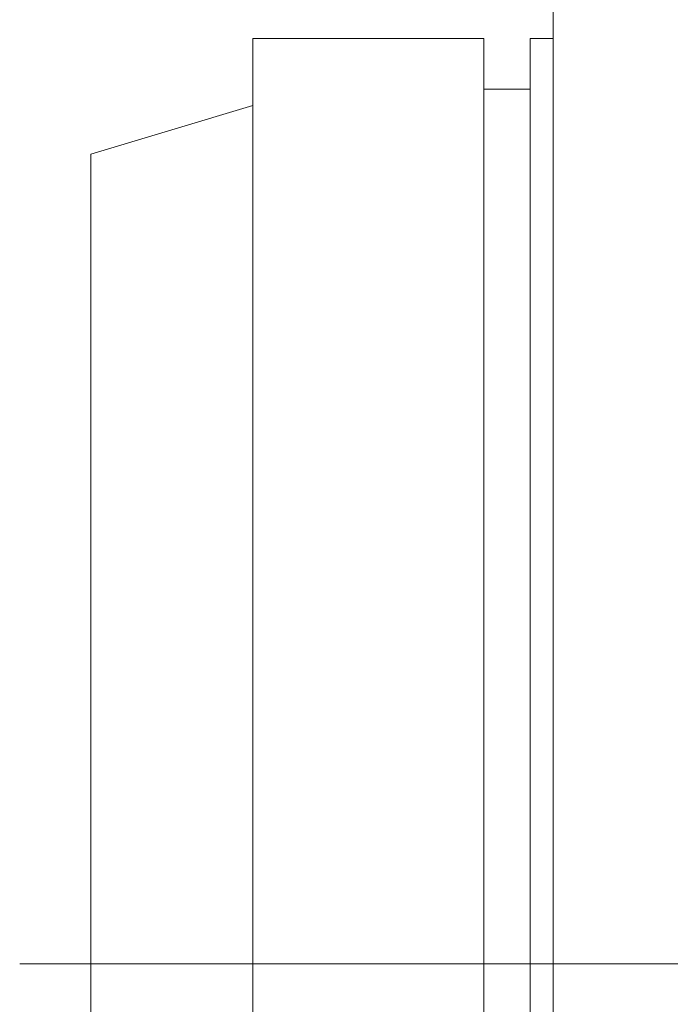
# Model space of a CAD drawing. Units: millimetres. Extents: x -1970 to 1970, y -1352 to 1351.
# Drawn here: x -1244 to -1216, y 301 to 344 of the extents above; entities that cross this region are included whole.
import ezdxf

# ---------------------------------------------------------------- set-up
doc = ezdxf.new("R2010")
doc.units = ezdxf.units.MM
doc.header["$LTSCALE"] = 2.5
doc.linetypes.add('CENTERX2', pattern=[101.6, 63.5, -12.7, 12.7, -12.7])
doc.layers.add('11', color=7, linetype='Continuous')
doc.layers.add('Layer0027', color=7, linetype='Continuous')

# ---------------------------------------------------------------- blocks, each defined once
blk = doc.blocks.new('DC_GROUP_W_MHC-H_LTR_010_172')
at = {"layer": 'Layer0027', "color": 7, "linetype": 'Continuous', "lineweight": 18}
for p, q in [((-1220.721, 259.976), (-1220.721, 345.976)), ((-1233.721, 342.976), (-1223.721, 342.976)), ((-1233.721, 262.976), (-1233.721, 342.976)), ((-1223.721, 342.976), (-1223.721, 262.976)), ((-1221.721, 342.976), (-1220.721, 342.976)), ((-1221.721, 342.976), (-1221.721, 262.976)), ((-1221.721, 340.776), (-1223.721, 340.776)), ((-1233.721, 340.072), (-1240.721, 337.976)), ((-1240.721, 267.976), (-1240.721, 337.976))]:
    blk.add_line(p, q, dxfattribs=at)
blk = doc.blocks.new('DC_GROUP_W_MHC-H_LTR_010_240')
at = {"layer": '11', "color": 3, "linetype": 'CENTERX2', "lineweight": 13}
blk.add_line((-1243.799, 302.976), (-117.967, 302.976), dxfattribs=at)
blk = doc.blocks.new('DC_GROUP_W_MHC-H_LTR_010_239')
at = {"layer": '11', "linetype": 'Continuous'}
blk.add_blockref('DC_GROUP_W_MHC-H_LTR_010_240', (0, 0), dxfattribs=at)
blk = doc.blocks.new('DC_GROUP_W_MHC-H_LTR_010_166')
at = {"linetype": 'Continuous'}
blk.add_blockref('DC_GROUP_W_MHC-H_LTR_010_239', (0, 0), dxfattribs=at)
at = {"layer": 'Layer0027', "linetype": 'Continuous'}
blk.add_blockref('DC_GROUP_W_MHC-H_LTR_010_172', (0, 0), dxfattribs=at)
blk = doc.blocks.new('DC_GROUP_W_MHC-H_LTR_010_165')
at = {"linetype": 'Continuous'}
blk.add_blockref('DC_GROUP_W_MHC-H_LTR_010_166', (0, 0), dxfattribs=at)
blk = doc.blocks.new('DC_GROUP_W_MHC-H_LTR_010_160')
at = {"linetype": 'Continuous'}
blk.add_blockref('DC_GROUP_W_MHC-H_LTR_010_165', (0, 0), dxfattribs=at)
blk = doc.blocks.new('DC_GROUP_W_MHC-H_LTR_010_159')
at = {"linetype": 'Continuous'}
blk.add_blockref('DC_GROUP_W_MHC-H_LTR_010_160', (0, 0), dxfattribs=at)
blk = doc.blocks.new('DC_GROUP_W_MHC-H_LTR_010_158')
at = {"linetype": 'Continuous'}
blk.add_blockref('DC_GROUP_W_MHC-H_LTR_010_159', (0, 0), dxfattribs=at)

msp = doc.modelspace()

# ---------------------------------------------------------------- block references
at = {"linetype": 'Continuous'}
msp.add_blockref('DC_GROUP_W_MHC-H_LTR_010_158', (0, 0), dxfattribs=at)

doc.saveas('drawing.dxf')
